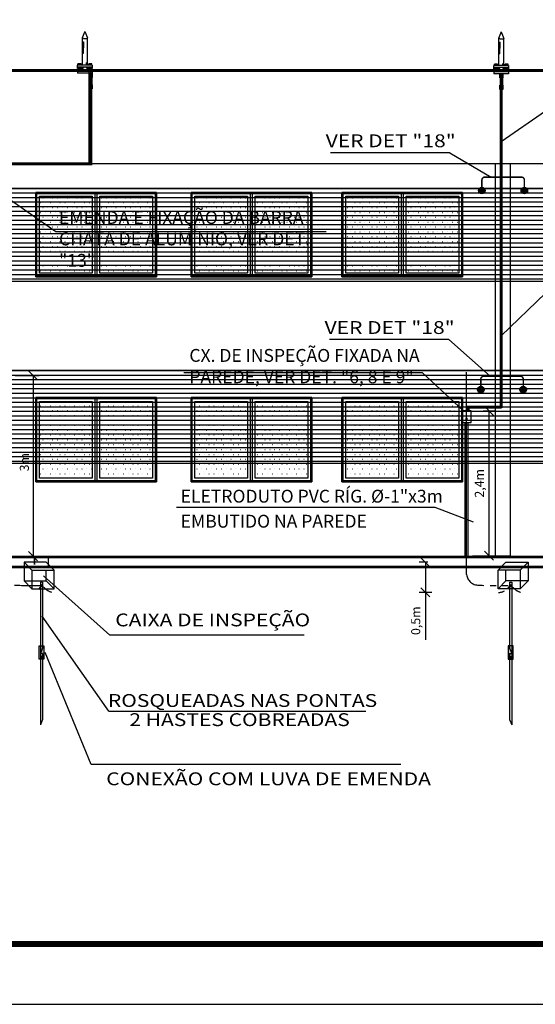
# Model space of a CAD drawing. Units: millimetres. Extents: x -497 to 466, y 8900 to 9112.
# Drawn here: x -7 to 2, y 9019 to 9035 of the extents above; entities that cross this region are included whole.
import ezdxf
from ezdxf.enums import TextEntityAlignment as Align

# ---------------------------------------------------------------- set-up
doc = ezdxf.new("R2010")
doc.units = ezdxf.units.MM
doc.header["$PDMODE"] = 35
doc.linetypes.add('DASHED', pattern=[0.75, 0.5, -0.25])
doc.linetypes.add('Hidden', pattern=[0.714375, 0.47625, -0.238125])
doc.layers.get('Defpoints').update_dxf_attribs({"color": 41})
for name, color, linetype in [('34', 34, 'Continuous'), ('C01', 10, 'Continuous'), ('Cabo 50mm', 86, 'Continuous'), ('CAPTOR', 10, 'Continuous'), ('CARIMBO', 7, 'Continuous'), ('CORDOALHA', 200, 'Hidden'), ('COTA', 34, 'Continuous'), ('DET', 34, 'Continuous'), ('ETERCAD', 7, 'Continuous'), ('G5-PLANTA', 8, 'Continuous'), ('HAS', 86, 'Continuous'), ('ILUMINAÇÃO', 104, 'Continuous'), ('ISOLADOR', 200, 'Continuous'), ('PARA-RAIOS', 7, 'Continuous'), ('TEXTO', 7, 'Continuous'), ('TUBULAÇÃO', 170, 'Continuous')]:
    doc.layers.add(name, color=color, linetype=linetype)
doc.layers.add('A-FLOROTM', color=7, linetype='Continuous', lineweight=9)
doc.styles.add('LETRAS', font='isocp.shx', dxfattribs={"height": 0.23})
doc.styles.add('ROMAND', font='romand')
doc.dimstyles.new('rangel', dxfattribs={"dimtxt": 0.05, "dimasz": 0.15, "dimexe": 0.1, "dimexo": 0.2, "dimgap": 0.05, "dimtad": 1, "dimdec": 1, "dimzin": 9, "dimtxsty": 'ROMAND', "dimblk": 'OBLIQUE', "dimcen": 1, "dimclrd": 10, "dimclre": 10, "dimclrt": 7, "dimadec": 0, "dimazin": 0, "dimtfac": 1, "dimtdec": 1, "dimtmove": 0, "dimatfit": 3, "dimldrblk": 'DOT', "dimfxl": 1, "dimlwd": -1, "dimlwe": -1, "dimarcsym": 0})
pattern_1 = [(0, (15.312304, 9025.6055), (0.04032, 0.08064), [0.00335, -0.07729])]
pattern_2 = [(0, (17.812304, 9025.6055), (0.04032, 0.08064), [0.00335, -0.07729])]
pattern_3 = [(0, (15.312304, 9022.2395), (0.04032, 0.08064), [0.00335, -0.07729])]
pattern_4 = [(0, (12.761864, 9022.2395), (0.04032, -0.08064), [0.00335, -0.07729])]
pattern_5 = [(0, (17.812304, 9022.2395), (0.04032, 0.08064), [0.00335, -0.07729])]

# ---------------------------------------------------------------- blocks, each defined once
blk = doc.blocks.new('FACAHDA 04')
at = {"layer": 'G5-PLANTA', "ltscale": 8}
h = blk.add_hatch(dxfattribs=at)
h.set_pattern_fill('FP1_4', color=256, scale=0.01, style=0, pattern_type=2)
h.set_pattern_definition([(0, (12.761864, 9025.6055), (0.04032, -0.08064), [0.00335, -0.07729])])
h.paths.add_polyline_path([(12.974, 9027.982), (12.101, 9027.982), (12.101, 9026.709), (12.974, 9026.709)], flags=0)
h = blk.add_hatch(dxfattribs=at)
h.set_pattern_fill('FP1_3', color=256, scale=0.01, style=0, pattern_type=2)
h.set_pattern_definition([(0, (12.761864, 9025.6055), (0.04032, -0.08065), [0.00335, -0.07729])])
h.paths.add_polyline_path([(13.101, 9027.982), (13.101, 9026.709), (13.974, 9026.709), (13.974, 9027.982)], flags=0)
h = blk.add_hatch(dxfattribs=at)
h.set_pattern_fill('FP1_5', color=256, scale=0.01, style=0, pattern_type=2)
h.set_pattern_definition(pattern_1)
h.paths.add_polyline_path([(15.551, 9027.982), (14.678, 9027.982), (14.678, 9026.709), (15.551, 9026.709)], flags=0)
h = blk.add_hatch(dxfattribs=at)
h.set_pattern_fill('FP1_5', color=256, scale=0.01, style=0, pattern_type=2)
h.set_pattern_definition(pattern_1)
h.paths.add_polyline_path([(15.678, 9027.982), (15.678, 9026.709), (16.551, 9026.709), (16.551, 9027.982)], flags=0)
h = blk.add_hatch(dxfattribs=at)
h.set_pattern_fill('FP1_5', color=256, scale=0.01, style=0, pattern_type=2)
h.set_pattern_definition(pattern_2)
h.paths.add_polyline_path([(18.051, 9027.982), (17.178, 9027.982), (17.178, 9026.709), (18.051, 9026.709)], flags=0)
h = blk.add_hatch(dxfattribs=at)
h.set_pattern_fill('FP1_5', color=256, scale=0.01, style=0, pattern_type=2)
h.set_pattern_definition(pattern_2)
h.paths.add_polyline_path([(18.178, 9027.982), (18.178, 9026.709), (19.051, 9026.709), (19.051, 9027.982)], flags=0)
h = blk.add_hatch(dxfattribs=at)
h.set_pattern_fill('FP1_7', color=256, scale=0.01, style=0, pattern_type=2)
h.set_pattern_definition(pattern_4)
h.paths.add_polyline_path([(12.974, 9024.582), (12.101, 9024.582), (12.101, 9023.555), (12.974, 9023.555)], flags=0)
h = blk.add_hatch(dxfattribs=at)
h.set_pattern_fill('FP1_7', color=256, scale=0.01, style=0, pattern_type=2)
h.set_pattern_definition(pattern_4)
h.paths.add_polyline_path([(13.974, 9024.582), (13.101, 9024.582), (13.101, 9023.555), (13.974, 9023.555)], flags=0)
h = blk.add_hatch(dxfattribs=at)
h.set_pattern_fill('FP1_8', color=256, scale=0.01, style=0, pattern_type=2)
h.set_pattern_definition(pattern_3)
h.paths.add_polyline_path([(15.551, 9024.582), (14.678, 9024.582), (14.678, 9023.555), (15.551, 9023.555)], flags=0)
h = blk.add_hatch(dxfattribs=at)
h.set_pattern_fill('FP1_8', color=256, scale=0.01, style=0, pattern_type=2)
h.set_pattern_definition(pattern_3)
h.paths.add_polyline_path([(16.551, 9024.582), (15.678, 9024.582), (15.678, 9023.555), (16.551, 9023.555)], flags=0)
h = blk.add_hatch(dxfattribs=at)
h.set_pattern_fill('FP1_8', color=256, scale=0.01, style=0, pattern_type=2)
h.set_pattern_definition(pattern_5)
h.paths.add_polyline_path([(18.051, 9024.582), (17.178, 9024.582), (17.178, 9023.555), (18.051, 9023.555)], flags=0)
h = blk.add_hatch(dxfattribs=at)
h.set_pattern_fill('FP1_8', color=256, scale=0.01, style=0, pattern_type=2)
h.set_pattern_definition(pattern_5)
h.paths.add_polyline_path([(19.051, 9024.582), (18.178, 9024.582), (18.178, 9023.555), (19.051, 9023.555)], flags=0)
h = blk.add_hatch(dxfattribs=at)
h.set_pattern_fill('FP1_7', color=256, scale=0.01, style=0, pattern_type=2)
h.set_pattern_definition(pattern_4)
h.paths.add_polyline_path([(12.101, 9023.309), (12.974, 9023.309), (12.974, 9023.555), (12.101, 9023.555)], flags=0)
h = blk.add_hatch(dxfattribs=at)
h.set_pattern_fill('FP1_7', color=256, scale=0.01, style=0, pattern_type=2)
h.set_pattern_definition(pattern_4)
h.paths.add_polyline_path([(13.101, 9023.309), (13.974, 9023.309), (13.974, 9023.555), (13.101, 9023.555)], flags=0)
h = blk.add_hatch(dxfattribs=at)
h.set_pattern_fill('FP1_8', color=256, scale=0.01, style=0, pattern_type=2)
h.set_pattern_definition(pattern_3)
h.paths.add_polyline_path([(14.678, 9023.309), (15.551, 9023.309), (15.551, 9023.555), (14.678, 9023.555)], flags=0)
h = blk.add_hatch(dxfattribs=at)
h.set_pattern_fill('FP1_8', color=256, scale=0.01, style=0, pattern_type=2)
h.set_pattern_definition(pattern_3)
h.paths.add_polyline_path([(15.678, 9023.309), (16.551, 9023.309), (16.551, 9023.555), (15.678, 9023.555)], flags=0)
h = blk.add_hatch(dxfattribs=at)
h.set_pattern_fill('FP1_8', color=256, scale=0.01, style=0, pattern_type=2)
h.set_pattern_definition(pattern_5)
h.paths.add_polyline_path([(17.178, 9023.309), (18.051, 9023.309), (18.051, 9023.555), (17.178, 9023.555)], flags=0)
h = blk.add_hatch(dxfattribs=at)
h.set_pattern_fill('FP1_8', color=256, scale=0.01, style=0, pattern_type=2)
h.set_pattern_definition(pattern_5)
h.paths.add_polyline_path([(18.178, 9023.309), (19.051, 9023.309), (19.051, 9023.555), (18.178, 9023.555)], flags=0)
for p, q in [((38.151, 9030.066), (-29.599, 9030.066)), ((12.951, 9028.516), (-29.599, 9028.516)), ((38.151, 9028.516), (12.951, 9028.516)), ((19.651, 9028.516), (19.651, 9022.016)), ((19.901, 9028.516), (19.901, 9022.016)), ((11.501, 9028.116), (36.451, 9028.116)), ((36.451, 9028.106), (11.501, 9028.106)), ((36.451, 9028.031), (11.501, 9028.031)), ((12.038, 9026.646), (12.038, 9028.046)), ((12.038, 9028.046), (14.038, 9028.046)), ((14.038, 9028.046), (12.038, 9028.046)), ((12.038, 9028.046), (12.038, 9026.646)), ((12.057, 9026.665), (12.057, 9028.027)), ((12.057, 9028.027), (14.019, 9028.027)), ((13.057, 9028.027), (13.019, 9028.027)), ((13.019, 9028.027), (13.019, 9026.665)), ((13.057, 9026.665), (13.057, 9028.027)), ((14.019, 9028.027), (14.019, 9026.665)), ((14.038, 9028.046), (14.038, 9026.646)), ((14.038, 9026.646), (14.038, 9028.046)), ((14.614, 9026.646), (14.614, 9028.046)), ((14.614, 9028.046), (16.614, 9028.046)), ((14.614, 9028.046), (14.614, 9026.646)), ((16.614, 9028.046), (14.614, 9028.046)), ((14.633, 9028.027), (16.595, 9028.027)), ((14.633, 9026.665), (14.633, 9028.027)), ((15.595, 9028.027), (15.595, 9026.665)), ((15.633, 9028.027), (15.595, 9028.027)), ((15.633, 9026.665), (15.633, 9028.027)), ((16.595, 9028.027), (16.595, 9026.665)), ((16.614, 9028.046), (16.614, 9026.646)), ((16.614, 9026.646), (16.614, 9028.046)), ((17.114, 9026.646), (17.114, 9028.046)), ((17.114, 9028.046), (19.114, 9028.046)), ((17.114, 9028.046), (17.114, 9026.646)), ((19.114, 9028.046), (17.114, 9028.046)), ((17.133, 9028.027), (19.095, 9028.027)), ((17.133, 9026.665), (17.133, 9028.027)), ((18.095, 9028.027), (18.095, 9026.665)), ((18.133, 9028.027), (18.095, 9028.027)), ((18.133, 9026.665), (18.133, 9028.027)), ((19.095, 9028.027), (19.095, 9026.665)), ((19.114, 9028.046), (19.114, 9026.646)), ((19.114, 9026.646), (19.114, 9028.046)), ((36.451, 9027.956), (11.501, 9027.956)), ((36.451, 9027.881), (11.501, 9027.881)), ((12.101, 9027.982), (12.974, 9027.982)), ((12.101, 9026.709), (12.101, 9027.982)), ((12.974, 9027.982), (12.974, 9026.709)), ((13.101, 9027.982), (13.974, 9027.982)), ((13.101, 9026.709), (13.101, 9027.982)), ((13.974, 9027.982), (13.974, 9026.709)), ((14.678, 9026.709), (14.678, 9027.982)), ((14.678, 9027.982), (15.551, 9027.982)), ((15.551, 9027.982), (15.551, 9026.709)), ((15.678, 9026.709), (15.678, 9027.982)), ((15.678, 9027.982), (16.551, 9027.982)), ((16.551, 9027.982), (16.551, 9026.709)), ((17.178, 9026.709), (17.178, 9027.982)), ((17.178, 9027.982), (18.051, 9027.982)), ((18.051, 9027.982), (18.051, 9026.709)), ((18.178, 9026.709), (18.178, 9027.982)), ((18.178, 9027.982), (19.051, 9027.982)), ((19.051, 9027.982), (19.051, 9026.709)), ((36.451, 9027.806), (11.501, 9027.806)), ((36.451, 9027.731), (11.501, 9027.731)), ((36.451, 9027.656), (11.501, 9027.656)), ((36.451, 9027.581), (11.501, 9027.581)), ((36.451, 9027.506), (11.501, 9027.506)), ((36.451, 9027.431), (11.501, 9027.431)), ((36.451, 9027.356), (11.501, 9027.356)), ((36.451, 9027.281), (11.501, 9027.281)), ((36.451, 9027.206), (11.501, 9027.206)), ((36.451, 9027.131), (11.501, 9027.131)), ((36.451, 9027.056), (11.501, 9027.056)), ((36.451, 9026.981), (11.501, 9026.981)), ((36.451, 9026.906), (11.501, 9026.906)), ((36.451, 9026.831), (11.501, 9026.831)), ((36.451, 9026.756), (11.501, 9026.756)), ((12.974, 9026.709), (12.101, 9026.709)), ((13.974, 9026.709), (13.101, 9026.709)), ((15.551, 9026.709), (14.678, 9026.709)), ((16.551, 9026.709), (15.678, 9026.709)), ((18.051, 9026.709), (17.178, 9026.709)), ((19.051, 9026.709), (18.178, 9026.709)), ((36.451, 9026.681), (11.501, 9026.681)), ((36.451, 9026.606), (11.501, 9026.606)), ((11.501, 9026.574), (36.451, 9026.574)), ((14.038, 9026.646), (12.038, 9026.646)), ((12.038, 9026.646), (14.038, 9026.646)), ((14.019, 9026.665), (12.057, 9026.665)), ((13.019, 9026.665), (13.057, 9026.665)), ((16.614, 9026.646), (14.614, 9026.646)), ((14.614, 9026.646), (16.614, 9026.646)), ((16.595, 9026.665), (14.633, 9026.665)), ((15.595, 9026.665), (15.633, 9026.665)), ((19.114, 9026.646), (17.114, 9026.646)), ((17.114, 9026.646), (19.114, 9026.646)), ((19.095, 9026.665), (17.133, 9026.665)), ((18.095, 9026.665), (18.133, 9026.665)), ((11.501, 9025.097), (36.451, 9025.097)), ((36.451, 9025.087), (11.501, 9025.087)), ((36.451, 9025.012), (11.501, 9025.012)), ((36.451, 9024.937), (11.501, 9024.937)), ((36.451, 9024.862), (11.501, 9024.862)), ((36.451, 9024.787), (11.501, 9024.787)), ((36.451, 9024.712), (11.501, 9024.712)), ((36.451, 9024.637), (11.501, 9024.637)), ((12.038, 9023.246), (12.038, 9024.646)), ((12.038, 9024.646), (14.038, 9024.646)), ((14.038, 9024.646), (12.038, 9024.646)), ((12.038, 9024.646), (12.038, 9023.246)), ((12.057, 9023.265), (12.057, 9024.627)), ((12.057, 9024.627), (14.019, 9024.627)), ((12.101, 9024.582), (12.974, 9024.582)), ((12.101, 9023.309), (12.101, 9024.582)), ((12.974, 9024.582), (12.974, 9023.309)), ((13.057, 9024.627), (13.019, 9024.627)), ((13.019, 9024.627), (13.019, 9023.265)), ((13.057, 9023.265), (13.057, 9024.627)), ((13.101, 9024.582), (13.974, 9024.582)), ((13.101, 9023.309), (13.101, 9024.582)), ((13.974, 9024.582), (13.974, 9023.309)), ((14.019, 9024.627), (14.019, 9023.265)), ((14.038, 9024.646), (14.038, 9023.246)), ((14.038, 9023.246), (14.038, 9024.646)), ((14.614, 9023.246), (14.614, 9024.646)), ((14.614, 9024.646), (16.614, 9024.646)), ((14.614, 9024.646), (14.614, 9023.246)), ((16.614, 9024.646), (14.614, 9024.646)), ((14.633, 9024.627), (16.595, 9024.627)), ((14.633, 9023.265), (14.633, 9024.627)), ((14.678, 9023.309), (14.678, 9024.582)), ((14.678, 9024.582), (15.551, 9024.582)), ((15.551, 9024.582), (15.551, 9023.309)), ((15.595, 9024.627), (15.595, 9023.265)), ((15.633, 9024.627), (15.595, 9024.627)), ((15.633, 9023.265), (15.633, 9024.627)), ((15.678, 9023.309), (15.678, 9024.582)), ((15.678, 9024.582), (16.551, 9024.582)), ((16.551, 9024.582), (16.551, 9023.309)), ((16.595, 9024.627), (16.595, 9023.265)), ((16.614, 9024.646), (16.614, 9023.246)), ((16.614, 9023.246), (16.614, 9024.646)), ((17.114, 9023.246), (17.114, 9024.646)), ((17.114, 9024.646), (19.114, 9024.646)), ((17.114, 9024.646), (17.114, 9023.246)), ((19.114, 9024.646), (17.114, 9024.646)), ((17.133, 9024.627), (19.095, 9024.627)), ((17.133, 9023.265), (17.133, 9024.627)), ((17.178, 9023.309), (17.178, 9024.582)), ((17.178, 9024.582), (18.051, 9024.582)), ((18.051, 9024.582), (18.051, 9023.309)), ((18.095, 9024.627), (18.095, 9023.265)), ((18.133, 9024.627), (18.095, 9024.627)), ((18.133, 9023.265), (18.133, 9024.627)), ((18.178, 9023.309), (18.178, 9024.582)), ((18.178, 9024.582), (19.051, 9024.582)), ((19.051, 9024.582), (19.051, 9023.309)), ((19.095, 9024.627), (19.095, 9023.265)), ((19.114, 9024.646), (19.114, 9023.246)), ((19.114, 9023.246), (19.114, 9024.646)), ((36.451, 9024.562), (11.501, 9024.562)), ((36.451, 9024.487), (11.501, 9024.487)), ((36.451, 9024.412), (11.501, 9024.412)), ((36.451, 9024.337), (11.501, 9024.337)), ((36.451, 9024.262), (11.501, 9024.262)), ((36.451, 9024.187), (11.501, 9024.187)), ((36.451, 9024.112), (11.501, 9024.112)), ((36.451, 9024.037), (11.501, 9024.037)), ((36.451, 9023.962), (11.501, 9023.962)), ((36.451, 9023.887), (11.501, 9023.887)), ((36.451, 9023.812), (11.501, 9023.812)), ((36.451, 9023.737), (11.501, 9023.737)), ((36.451, 9023.662), (11.501, 9023.662)), ((36.451, 9023.587), (11.501, 9023.587)), ((11.501, 9023.555), (36.451, 9023.555)), ((12.974, 9023.309), (12.101, 9023.309)), ((13.974, 9023.309), (13.101, 9023.309)), ((15.551, 9023.309), (14.678, 9023.309)), ((16.551, 9023.309), (15.678, 9023.309)), ((18.051, 9023.309), (17.178, 9023.309)), ((19.051, 9023.309), (18.178, 9023.309)), ((14.038, 9023.246), (12.038, 9023.246)), ((12.038, 9023.246), (14.038, 9023.246)), ((14.019, 9023.265), (12.057, 9023.265)), ((13.019, 9023.265), (13.057, 9023.265)), ((16.614, 9023.246), (14.614, 9023.246)), ((14.614, 9023.246), (16.614, 9023.246)), ((16.595, 9023.265), (14.633, 9023.265)), ((15.595, 9023.265), (15.633, 9023.265)), ((19.114, 9023.246), (17.114, 9023.246)), ((17.114, 9023.246), (19.114, 9023.246)), ((19.095, 9023.265), (17.133, 9023.265)), ((18.095, 9023.265), (18.133, 9023.265)), ((-28.899, 9021.996), (41.577, 9021.996)), ((11.501, 9022.016), (36.651, 9022.016)), ((12.251, 9021.846), (12.251, 9021.996)), ((19.901, 9022.016), (19.651, 9022.016)), ((41.577, 9021.846), (-28.899, 9021.846))]:
    blk.add_line(p, q, dxfattribs=at)
for points, invisible_edges in [([(12.251, 9021.823), (-24.858, 9021.823), (-28.899, 9021.846)], 14), ([(-28.899, 9021.846), (12.251, 9021.846), (12.251, 9021.823)], 12), ([(12.251, 9021.823), (-24.858, 9021.823), (-28.899, 9021.846)], 14), ([(-28.899, 9021.846), (12.251, 9021.846), (12.251, 9021.823)], 12), ([(-2.099, 9021.846), (-28.899, 9021.846), (12.251, 9021.846)], 13), ([(12.251, 9021.846), (12.251, 9021.846), (-2.099, 9021.846)], 14), ([(7.858, 9021.846), (4.868, 9021.846), (12.687, 9021.846)], 14), ([(12.687, 9021.846), (11.147, 9021.846), (7.858, 9021.846)], 14), ([(12.251, 9021.823), (12.251, 9021.846), (12.251, 9021.823)], 13), ([(12.755, 9021.823), (12.304, 9021.823), (12.251, 9021.846)], 14), ([(12.251, 9021.846), (12.755, 9021.846), (12.755, 9021.823)], 14), ([(12.251, 9021.846), (12.251, 9021.823), (12.251, 9021.823)], 2), ([(12.251, 9021.846), (12.251, 9021.846), (12.251, 9021.823)], 2), ([(12.251, 9021.846), (12.304, 9021.823), (12.251, 9021.823)], 1), ([(12.251, 9021.823), (12.251, 9021.846), (12.251, 9021.823)], 13), ([(12.755, 9021.823), (12.304, 9021.823), (12.251, 9021.846)], 14), ([(12.251, 9021.846), (12.755, 9021.846), (12.755, 9021.823)], 14), ([(12.251, 9021.846), (12.251, 9021.823), (12.251, 9021.823)], 2), ([(12.251, 9021.846), (12.251, 9021.846), (12.251, 9021.823)], 2), ([(12.251, 9021.846), (12.304, 9021.823), (12.251, 9021.823)], 1), ([(12.251, 9021.846), (23.136, 9021.846), (23.133, 9021.846)], 13), ([(12.251, 9021.846), (16.349, 9021.846), (12.687, 9021.846)], 13), ([(16.349, 9021.846), (12.251, 9021.846), (17.275, 9021.846)], 3), ([(28.071, 9021.846), (12.251, 9021.846), (41.577, 9021.846)], 13), ([(23.136, 9021.846), (12.251, 9021.846), (28.071, 9021.846)], 3), ([(13.13, 9021.823), (12.794, 9021.823), (12.755, 9021.846)], 14), ([(12.755, 9021.846), (12.794, 9021.823), (12.755, 9021.823)], 13), ([(12.755, 9021.846), (13.13, 9021.846), (13.13, 9021.823)], 14), ([(13.13, 9021.823), (12.794, 9021.823), (12.755, 9021.846)], 14), ([(12.755, 9021.846), (12.794, 9021.823), (12.755, 9021.823)], 13), ([(12.755, 9021.846), (13.13, 9021.846), (13.13, 9021.823)], 14), ([(12.755, 9021.846), (23.133, 9021.846), (23.13, 9021.846)], 13), ([(23.13, 9021.846), (13.13, 9021.846), (12.755, 9021.846)], 13), ([(17.295, 9021.846), (12.755, 9021.846), (13.13, 9021.846)], 13), ([(12.755, 9021.846), (17.295, 9021.846), (17.275, 9021.846)], 13), ([(41.357, 9021.823), (16.208, 9021.823), (13.13, 9021.846)], 14), ([(13.13, 9021.846), (16.208, 9021.823), (13.13, 9021.823)], 13), ([(13.13, 9021.846), (41.357, 9021.846), (41.357, 9021.823)], 14), ([(41.357, 9021.823), (16.208, 9021.823), (13.13, 9021.846)], 14), ([(13.13, 9021.846), (16.208, 9021.823), (13.13, 9021.823)], 13), ([(13.13, 9021.846), (41.357, 9021.846), (41.357, 9021.823)], 14), ([(17.31, 9021.846), (13.13, 9021.846), (22.21, 9021.846)], 3), ([(13.13, 9021.846), (17.31, 9021.846), (17.295, 9021.846)], 13), ([(13.13, 9021.846), (23.13, 9021.846), (22.21, 9021.846)], 13)]:
    blk.add_3dface(points, dxfattribs=dict(at, invisible_edges=invisible_edges))
blk = doc.blocks.new('A$C3A7E1B01')
at = {"layer": 'ISOLADOR'}
h = blk.add_hatch(color=10, dxfattribs=at)
h.paths.add_polyline_path([(0.051, 0.224), (0.051, 0.19), (0, 0.19), (0, 0.224)])
h.paths.add_polyline_path([(0.051, 0.258), (0.051, 0.224), (0, 0.224), (0, 0.258)])
h = blk.add_hatch(color=10, dxfattribs=at)
h.paths.add_polyline_path([(0.007, 0.19), (0.025, 0.19), (0.025, 0.068), (0.007, 0.068)])
h.paths.add_polyline_path([(0.025, 0.19), (0.044, 0.19), (0.044, 0.068), (0.025, 0.068)])
h = blk.add_hatch(color=10, dxfattribs=at)
h.paths.add_polyline_path([(0.051, 0.034), (0.051, 0), (0, 0), (0, 0.034)])
h.paths.add_polyline_path([(0.051, 0.068), (0.051, 0.034), (0, 0.034), (0, 0.068)])
at = {"layer": 'ISOLADOR', "color": 10}
for p, q in [((0.007, 0.19), (0.007, 0.068)), ((0.044, 0.19), (0.044, 0.068)), ((0.025, 0.068), (0.044, 0.068)), ((0.025, 0), (0.007, 0))]:
    blk.add_line(p, q, dxfattribs=at)
for points in [[(0.051, 0.19), (0.051, 0.258), (0, 0.258), (0, 0.19)], [(0.051, 0), (0.051, 0.068), (0, 0.068), (0, 0)]]:
    blk.add_lwpolyline(points, close=True, dxfattribs=at)
blk = doc.blocks.new('_Oblique')
at = {"color": 0, "linetype": 'ByBlock', "lineweight": -2}
blk.add_line((-0.5, -0.5), (0.5, 0.5), dxfattribs=at)
blk = doc.blocks.new('*D201')
at = {"layer": 'Defpoints', "color": 0, "transparency": 16777216}
for p in [(0.87, 9028.767), (0.692, 9026.366), (1.162, 9026.366)]:
    blk.add_point(p, dxfattribs=at)
at = {"layer": 'ETERCAD', "color": 10, "transparency": 16777216}
for p, q in [((1.07, 9028.767), (1.262, 9028.767)), ((1.162, 9028.767), (1.162, 9026.366)), ((0.892, 9026.366), (1.262, 9026.366))]:
    blk.add_line(p, q, dxfattribs=at)
at = {"layer": 'ETERCAD', "color": 10, "transparency": 16777216, "xscale": 0.15, "yscale": 0.15, "zscale": 0.15}
for p, rotation in [((1.162, 9028.767), 90), ((1.162, 9026.366), 270)]:
    blk.add_blockref('_Oblique', p, dxfattribs=dict(at, rotation=rotation))
at = {"layer": 'ETERCAD', "color": 7, "transparency": 16777216, "insert": (1.023, 9027.566), "char_height": 0.15, "attachment_point": 5, "rotation": 90, "style": 'ROMAND'}
blk.add_mtext('2,4m', dxfattribs=at)
blk = doc.blocks.new('_DOT')
at = {"color": 0, "linetype": 'ByBlock'}
blk.add_line((-0.5, 0), (-1, 0), dxfattribs=at)
at = {"color": 0, "linetype": 'ByBlock', "const_width": 0.5}
blk.add_lwpolyline([(-0.25, 0, 1), (0.25, 0, 1)], format="xyb", close=True, dxfattribs=at)
blk = doc.blocks.new('*D202')
at = {"layer": 'Defpoints', "color": 0, "transparency": 16777216}
for p in [(0.35, 9026.257), (0.109, 9025.757), (0.417, 9025.757)]:
    blk.add_point(p, dxfattribs=at)
at = {"layer": 'ETERCAD', "color": 10, "transparency": 16777216}
for p, q in [((0.15, 9026.257), (0.009, 9026.257)), ((0.109, 9026.257), (0.109, 9025.757)), ((0.217, 9025.757), (0.009, 9025.757)), ((0.109, 9025.757), (0.109, 9024.971))]:
    blk.add_line(p, q, dxfattribs=at)
at = {"layer": 'ETERCAD', "color": 10, "transparency": 16777216, "xscale": 0.15, "yscale": 0.15, "zscale": 0.15}
for p, rotation in [((0.109, 9026.257), 90), ((0.109, 9025.757), 270)]:
    blk.add_blockref('_Oblique', p, dxfattribs=dict(at, rotation=rotation))
at = {"layer": 'ETERCAD', "color": 7, "transparency": 16777216, "insert": (-0.031, 9025.289), "char_height": 0.15, "attachment_point": 5, "rotation": 90, "style": 'ROMAND'}
blk.add_mtext('0,5m', dxfattribs=at)
blk = doc.blocks.new('*D205')
at = {"layer": 'Defpoints', "color": 0, "transparency": 16777216}
for p in [(-6.889, 9029.354), (-6.91, 9026.358), (-6.392, 9026.358)]:
    blk.add_point(p, dxfattribs=at)
at = {"layer": 'ETERCAD', "color": 10, "transparency": 16777216}
for p, q in [((-6.689, 9029.354), (-6.292, 9029.354)), ((-6.392, 9029.354), (-6.392, 9026.358)), ((-6.71, 9026.358), (-6.292, 9026.358))]:
    blk.add_line(p, q, dxfattribs=at)
at = {"layer": 'ETERCAD', "color": 10, "transparency": 16777216, "xscale": 0.15, "yscale": 0.15, "zscale": 0.15}
for p, rotation in [((-6.392, 9029.354), 90), ((-6.392, 9026.358), 270)]:
    blk.add_blockref('_Oblique', p, dxfattribs=dict(at, rotation=rotation))
at = {"layer": 'ETERCAD', "color": 7, "transparency": 16777216, "insert": (-6.517, 9027.916), "char_height": 0.15, "attachment_point": 5, "rotation": 90, "style": 'ROMAND'}
blk.add_mtext('3m', dxfattribs=at)

msp = doc.modelspace()

# ---------------------------------------------------------------- hatches: boundary and pattern name
at = {"layer": 'ISOLADOR'}
h = msp.add_hatch(color=10, dxfattribs=at)
h.paths.add_polyline_path([(1.046, 9032.472, -0.414214), (1.101, 9032.417), (1.046, 9032.417)])
h.paths.add_polyline_path([(1.046, 9032.472), (1.046, 9032.417), (0.991, 9032.417, -0.414214)])
h.paths.add_polyline_path([(0.991, 9032.417), (1.101, 9032.417, -1)])
h = msp.add_hatch(color=10, dxfattribs=at)
h.paths.add_polyline_path([(1.75, 9032.472, 0.414214), (1.695, 9032.417), (1.75, 9032.417)])
h.paths.add_polyline_path([(1.75, 9032.472), (1.75, 9032.417), (1.804, 9032.417, 0.414214)])
h.paths.add_polyline_path([(1.804, 9032.417), (1.695, 9032.417, 1)])
h = msp.add_hatch(color=10, dxfattribs=at)
h.paths.add_polyline_path([(1.028, 9029.172, -0.414214), (1.083, 9029.117), (1.028, 9029.117)])
h.paths.add_polyline_path([(1.028, 9029.172), (1.028, 9029.117), (0.973, 9029.117, -0.414214)])
h.paths.add_polyline_path([(0.973, 9029.117), (1.083, 9029.117, -1)])
h = msp.add_hatch(color=10, dxfattribs=at)
h.paths.add_polyline_path([(1.732, 9029.172, 0.414214), (1.677, 9029.117), (1.732, 9029.117)])
h.paths.add_polyline_path([(1.732, 9029.172), (1.732, 9029.117), (1.787, 9029.117, 0.414214)])
h.paths.add_polyline_path([(1.787, 9029.117), (1.677, 9029.117, 1)])
h = msp.add_hatch(color=10, dxfattribs=at)
h.paths.add_polyline_path([(0.8, 9028.703), (0.8, 9028.691), (0.782, 9028.691), (0.782, 9028.703)])
h.paths.add_polyline_path([(0.8, 9028.715), (0.8, 9028.703), (0.782, 9028.703), (0.782, 9028.715)])
h = msp.add_hatch(color=10, dxfattribs=at)
h.paths.add_polyline_path([(0.784, 9028.691), (0.791, 9028.691), (0.791, 9028.646), (0.784, 9028.646)])
h.paths.add_polyline_path([(0.791, 9028.691), (0.798, 9028.691), (0.798, 9028.646), (0.791, 9028.646)])
h = msp.add_hatch(color=10, dxfattribs=at)
h.paths.add_polyline_path([(0.8, 9028.634), (0.8, 9028.621), (0.782, 9028.621), (0.782, 9028.634)])
h.paths.add_polyline_path([(0.8, 9028.646), (0.8, 9028.634), (0.782, 9028.634), (0.782, 9028.646)])
at = {"layer": 'PARA-RAIOS'}
h = msp.add_hatch(color=104, dxfattribs=at)
h.paths.add_polyline_path([(-6.292, 9024.65), (-6.268, 9024.65), (-6.268, 9024.654), (-6.268, 9024.746), (-6.268, 9024.874), (-6.292, 9024.874)])
h.paths.add_polyline_path([(-6.268, 9024.746), (-6.234, 9024.835), (-6.234, 9024.874), (-6.268, 9024.874)], flags=17)
h.paths.add_polyline_path([(-6.211, 9024.874), (-6.234, 9024.874), (-6.234, 9024.835), (-6.268, 9024.746), (-6.268, 9024.746), (-6.234, 9024.746), (-6.234, 9024.65), (-6.211, 9024.65)])
h.paths.add_polyline_path([(-6.268, 9024.746), (-6.268, 9024.65), (-6.234, 9024.65), (-6.234, 9024.654), (-6.234, 9024.746)])
h.paths.add_polyline_path([(-6.239, 9024.692, -1), (-6.262, 9024.692, -1)], flags=16)
h = msp.add_hatch(color=104, dxfattribs=at)
h.paths.add_polyline_path([(1.564, 9024.649), (1.54, 9024.649), (1.54, 9024.653), (1.54, 9024.745), (1.54, 9024.873), (1.564, 9024.873)])
h.paths.add_polyline_path([(1.54, 9024.745), (1.505, 9024.834), (1.505, 9024.873), (1.54, 9024.873)], flags=17)
h.paths.add_polyline_path([(1.483, 9024.873), (1.505, 9024.873), (1.505, 9024.834), (1.54, 9024.745), (1.54, 9024.745), (1.505, 9024.745), (1.505, 9024.649), (1.483, 9024.649)])
h.paths.add_polyline_path([(1.54, 9024.745), (1.54, 9024.649), (1.505, 9024.649), (1.505, 9024.653), (1.505, 9024.745)])
h.paths.add_polyline_path([(1.511, 9024.69, 1), (1.533, 9024.69, 1)], flags=16)
for points in [[(-6.239, 9024.692, 1), (-6.262, 9024.692, 1)], [(1.511, 9024.69, -1), (1.533, 9024.69, -1)]]:
    msp.add_hatch(color=104, dxfattribs=at).paths.add_polyline_path(points)

# ---------------------------------------------------------------- linework, layer by layer
at = {"const_width": 0.1}
msp.add_lwpolyline([(-54.064, 9080.673), (45.913, 9080.673), (45.913, 9019.931), (-54.064, 9019.931)], close=True, dxfattribs=at)
at = {"layer": '34'}
for p, q in [((2.099, 9033.735, -1), (1.368, 9033.226)), ((0.515, 9033.044), (-1.461, 9033.044)), ((0.515, 9033.044), (1.202, 9032.641)), ((-6.013, 9031.733, -1), (-6.823, 9032.296)), ((2.099, 9030.715, -1), (1.368, 9030.01)), ((0.497, 9029.949), (-1.479, 9029.949)), ((0.497, 9029.949), (1.184, 9029.341)), ((-4.017, 9027.169, -1), (0.266, 9027.169, -1)), ((-5.138, 9023.789), (-0.879, 9023.789)), ((-0.295, 9022.907), (-5.427, 9022.907))]:
    msp.add_line(p, q, dxfattribs=at)
at = {"layer": 'A-FLOROTM', "lineweight": 35}
for p, q in [((-6.367, 9026.358), (-6.367, 9026.218)), ((-6.367, 9026.218), (-6.367, 9026.358))]:
    msp.add_line(p, q, dxfattribs=at)
at = {"layer": 'C01'}
for p, q in [((-5.565, 9034.89), (-5.565, 9034.785)), ((-5.558, 9034.884), (-5.558, 9034.785)), ((1.336, 9034.882), (1.336, 9034.776)), ((1.343, 9034.876), (1.343, 9034.776)), ((-5.565, 9034.686), (-5.565, 9034.785)), ((-5.558, 9034.69), (-5.558, 9034.785)), ((1.336, 9034.677), (1.336, 9034.776)), ((1.343, 9034.682), (1.343, 9034.776)), ((-5.505, 9034.496), (-5.505, 9034.533)), ((-5.499, 9034.548), (-5.499, 9034.496)), ((-5.493, 9034.57), (-5.493, 9034.496)), ((1.402, 9034.54), (1.402, 9034.488)), ((1.407, 9034.561), (1.407, 9034.488)), ((1.395, 9034.488), (1.395, 9034.525))]:
    msp.add_line(p, q, dxfattribs=at)
at = {"layer": 'Cabo 50mm', "linetype": 'DASHED', "ltscale": 30}
msp.add_line((0.791, 9026.053), (0.791, 9029.409), dxfattribs=at)
at = {"layer": 'Cabo 50mm', "linetype": 'DASHED', "ltscale": 0.01}
for p, q in [((-6.25, 9025.876), (-6.301, 9025.806)), ((-6.25, 9025.876), (-6.282, 9025.835)), ((1.522, 9025.875), (1.467, 9025.818))]:
    msp.add_line(p, q, dxfattribs=at)
at = {"layer": 'Cabo 50mm', "linetype": 'DASHED', "ltscale": 30}
for centre, radius, start, end in [((0.995, 9026.083), 0.206, 188.4348, 269.315), ((-6.436, 9030.677), 4.805, 266.8785, 272.211)]:
    msp.add_arc(centre, radius, start, end, dxfattribs=at)
at = {"layer": 'Cabo 50mm', "linetype": 'DASHED', "ltscale": 0.01}
for centre, radius, start, end in [((1.29, 9031.763), 5.893, 266.9942, 272.2531), ((-6.042, 9025.958), 0.2, 228.5041, 270), ((1.323, 9025.957), 0.2, 270, 316.0301), ((1.731, 9025.957), 0.2, 228.5041, 270)]:
    msp.add_arc(centre, radius, start, end, dxfattribs=at)
at = {"layer": 'CAPTOR'}
for p, q in [((-5.533, 9035.054), (-5.579, 9034.948)), ((-5.533, 9035.054), (-5.488, 9034.947)), ((1.367, 9035.046), (1.321, 9034.94)), ((1.367, 9035.046), (1.412, 9034.939)), ((-5.579, 9034.948), (-5.579, 9034.496)), ((-5.579, 9034.948), (-5.579, 9034.948)), ((-5.555, 9034.939), (-5.579, 9034.948)), ((-5.572, 9034.785), (-5.572, 9034.911)), ((-5.555, 9034.939), (-5.509, 9034.939)), ((-5.509, 9034.939), (-5.488, 9034.947)), ((-5.488, 9034.496), (-5.488, 9034.947)), ((1.321, 9034.94), (1.321, 9034.488)), ((1.321, 9034.94), (1.321, 9034.94)), ((1.346, 9034.931), (1.321, 9034.94)), ((1.328, 9034.777), (1.328, 9034.903)), ((1.346, 9034.931), (1.391, 9034.931)), ((1.391, 9034.931), (1.412, 9034.939)), ((1.412, 9034.488), (1.412, 9034.939)), ((-5.572, 9034.659), (-5.572, 9034.785)), ((1.328, 9034.651), (1.328, 9034.777)), ((-5.654, 9034.441), (-5.654, 9034.496)), ((-5.411, 9034.496), (-5.654, 9034.496)), ((-5.566, 9034.441), (-5.654, 9034.441)), ((-5.562, 9034.416), (-5.654, 9034.416)), ((-5.654, 9034.416), (-5.654, 9034.361)), ((-5.648, 9034.496), (-5.648, 9034.52)), ((-5.597, 9034.52), (-5.648, 9034.52)), ((-5.638, 9034.416), (-5.638, 9034.441)), ((-5.606, 9034.441), (-5.638, 9034.437)), ((-5.606, 9034.437), (-5.638, 9034.433)), ((-5.606, 9034.433), (-5.638, 9034.429)), ((-5.606, 9034.429), (-5.638, 9034.425)), ((-5.606, 9034.425), (-5.638, 9034.421)), ((-5.606, 9034.421), (-5.638, 9034.417)), ((-5.635, 9034.496), (-5.635, 9034.52)), ((-5.606, 9034.417), (-5.616, 9034.416)), ((-5.609, 9034.496), (-5.609, 9034.52)), ((-5.606, 9034.416), (-5.606, 9034.441)), ((-5.597, 9034.496), (-5.597, 9034.52)), ((-5.411, 9034.416), (-5.504, 9034.416)), ((-5.411, 9034.441), (-5.499, 9034.441)), ((-5.469, 9034.496), (-5.469, 9034.52)), ((-5.418, 9034.52), (-5.469, 9034.52)), ((-5.459, 9034.416), (-5.459, 9034.441)), ((-5.427, 9034.441), (-5.459, 9034.437)), ((-5.427, 9034.437), (-5.459, 9034.433)), ((-5.427, 9034.433), (-5.459, 9034.429)), ((-5.427, 9034.429), (-5.459, 9034.425)), ((-5.427, 9034.425), (-5.459, 9034.421)), ((-5.427, 9034.421), (-5.459, 9034.417)), ((-5.456, 9034.496), (-5.456, 9034.52)), ((-5.427, 9034.417), (-5.437, 9034.416)), ((-5.43, 9034.496), (-5.43, 9034.52)), ((-5.427, 9034.416), (-5.427, 9034.441)), ((-5.418, 9034.496), (-5.418, 9034.52)), ((-5.411, 9034.496), (-5.411, 9034.441)), ((-5.411, 9034.416), (-5.411, 9034.361)), ((1.246, 9034.433), (1.246, 9034.488)), ((1.489, 9034.488), (1.246, 9034.488)), ((1.334, 9034.433), (1.246, 9034.433)), ((1.339, 9034.407), (1.246, 9034.407)), ((1.246, 9034.407), (1.246, 9034.352)), ((1.253, 9034.488), (1.253, 9034.512)), ((1.304, 9034.512), (1.253, 9034.512)), ((1.262, 9034.407), (1.262, 9034.433)), ((1.294, 9034.433), (1.262, 9034.429)), ((1.294, 9034.429), (1.262, 9034.425)), ((1.294, 9034.425), (1.262, 9034.421)), ((1.294, 9034.421), (1.262, 9034.417)), ((1.294, 9034.417), (1.262, 9034.413)), ((1.294, 9034.413), (1.262, 9034.409)), ((1.266, 9034.488), (1.266, 9034.512)), ((1.294, 9034.409), (1.285, 9034.407)), ((1.291, 9034.488), (1.291, 9034.512)), ((1.294, 9034.407), (1.294, 9034.433)), ((1.304, 9034.488), (1.304, 9034.512)), ((1.489, 9034.407), (1.397, 9034.407)), ((1.489, 9034.433), (1.401, 9034.433)), ((1.432, 9034.488), (1.432, 9034.512)), ((1.483, 9034.512), (1.432, 9034.512)), ((1.441, 9034.407), (1.441, 9034.433)), ((1.473, 9034.433), (1.441, 9034.429)), ((1.473, 9034.429), (1.441, 9034.425)), ((1.473, 9034.425), (1.441, 9034.421)), ((1.473, 9034.421), (1.441, 9034.417)), ((1.473, 9034.417), (1.441, 9034.413)), ((1.473, 9034.413), (1.441, 9034.409)), ((1.444, 9034.488), (1.444, 9034.512)), ((1.473, 9034.409), (1.463, 9034.407)), ((1.47, 9034.488), (1.47, 9034.512)), ((1.473, 9034.407), (1.473, 9034.433)), ((1.483, 9034.488), (1.483, 9034.512)), ((1.489, 9034.488), (1.489, 9034.433)), ((1.489, 9034.407), (1.489, 9034.352)), ((-5.411, 9034.361), (-5.654, 9034.361)), ((1.489, 9034.352), (1.246, 9034.352))]:
    msp.add_line(p, q, dxfattribs=at)
at = {"layer": 'CARIMBO', "color": 2}
msp.add_line((-54.064, 9019.931), (45.913, 9019.931), dxfattribs=at)
at = {"layer": 'CARIMBO'}
msp.add_line((-56.564, 9018.931), (46.913, 9018.931), dxfattribs=at)
at = {"layer": 'CORDOALHA', "color": 104, "const_width": 0.05}
for points in [[(19.515, 9034.408), (-47.744, 9034.408)], [(-6.887, 9032.356), (-6.887, 9032.858), (-5.437, 9032.858), (-5.437, 9034.104)], [(1.368, 9032.857), (1.368, 9034.094)], [(1.368, 9028.815), (1.368, 9028.815), (1.368, 9028.815), (1.368, 9032.857)], [(1.375, 9028.83), (0.817, 9028.83), (0.817, 9028.767)]]:
    msp.add_lwpolyline(points, dxfattribs=at)
at = {"layer": 'CORDOALHA', "color": 7, "const_width": 0.025}
for points in [[(1.308, 9032.641), (1.096, 9032.641, 0.414214), (1.046, 9032.591), (1.046, 9032.417)], [(1.308, 9032.641), (1.7, 9032.641, -0.414214), (1.75, 9032.591), (1.75, 9032.417)], [(1.291, 9029.341), (1.078, 9029.341, 0.414214), (1.028, 9029.291), (1.028, 9029.117)], [(1.291, 9029.341), (1.682, 9029.341, -0.414214), (1.732, 9029.291), (1.732, 9029.117)]]:
    msp.add_lwpolyline(points, format="xyb", dxfattribs=at)
at = {"layer": 'COTA'}
for p, q in [((-3.893, 9029.401), (0.059, 9029.401)), ((0.059, 9029.401), (0.741, 9028.767)), ((0.266, 9027.169, -1), (0.899, 9026.927)), ((-5.121, 9025.048), (-6.218, 9026.032)), ((-5.138, 9023.789), (-6.24, 9025.363)), ((-1.898, 9025.048), (-5.121, 9025.048)), ((-5.427, 9022.907), (-6.193, 9024.763))]:
    msp.add_line(p, q, dxfattribs=at)
at = {"layer": 'DET'}
msp.add_line((-1.535, 9031.733, -1), (-6.013, 9031.733, -1), dxfattribs=at)
at = {"layer": 'G5-PLANTA'}
for p, q in [((-5.462, 9032.858), (-5.462, 9034.408)), ((-5.437, 9032.858), (-5.437, 9034.434))]:
    msp.add_line(p, q, dxfattribs=at)
at = {"layer": 'HAS'}
for p, q in [((-6.411, 9026.128), (-6.541, 9026.258)), ((-6.173, 9026.258), (-6.541, 9026.258)), ((-6.541, 9026.258), (-6.541, 9025.948)), ((-6.043, 9026.128), (-6.173, 9026.258)), ((1.315, 9026.127), (1.445, 9026.257)), ((1.445, 9026.257), (1.813, 9026.257)), ((1.683, 9026.127), (1.813, 9026.257)), ((1.813, 9026.257), (1.813, 9025.947)), ((-6.411, 9026.128), (-6.043, 9026.128)), ((-6.411, 9026.128), (-6.411, 9025.818)), ((-6.043, 9025.818), (-6.043, 9026.128)), ((1.683, 9026.127), (1.315, 9026.127)), ((1.315, 9025.817), (1.315, 9026.127)), ((1.683, 9026.127), (1.683, 9025.817)), ((-6.411, 9025.818), (-6.541, 9025.948)), ((-6.234, 9025.93), (-6.268, 9025.93)), ((1.505, 9025.929), (1.54, 9025.929)), ((1.683, 9025.817), (1.813, 9025.947)), ((-6.411, 9025.818), (-6.043, 9025.818)), ((-6.235, 9025.854), (-6.267, 9025.854)), ((-6.175, 9025.808), (-6.251, 9025.876)), ((1.683, 9025.817), (1.315, 9025.817)), ((1.507, 9025.853), (1.538, 9025.853)), ((1.599, 9025.807), (1.522, 9025.875))]:
    msp.add_line(p, q, dxfattribs=at)
at = {"layer": 'HAS', "linetype": 'Hidden'}
for p, q in [((-6.173, 9025.948), (-6.173, 9026.128)), ((1.445, 9025.947), (1.445, 9026.127)), ((-6.541, 9025.948), (-6.173, 9025.948)), ((-6.043, 9025.818), (-6.173, 9025.948)), ((1.315, 9025.817), (1.445, 9025.947)), ((1.813, 9025.947), (1.445, 9025.947))]:
    msp.add_line(p, q, dxfattribs=at)
at = {"layer": 'HAS'}
for centre in [(-6.25, 9025.876), (1.522, 9025.875)]:
    msp.add_circle(centre, 0.0112, dxfattribs=at)
at = {"layer": 'ILUMINAÇÃO'}
msp.add_lwpolyline([(0.712, 9028.767), (0.712, 9028.575), (0.87, 9028.575), (0.87, 9028.767), (0.712, 9028.767)], dxfattribs=at)
at = {"layer": 'ISOLADOR'}
for p, q in [((-5.654, 9034.469), (-5.411, 9034.468)), ((-5.654, 9034.4), (-5.411, 9034.4)), ((1.246, 9034.46), (1.489, 9034.46)), ((1.246, 9034.391), (1.489, 9034.391))]:
    msp.add_line(p, q, dxfattribs=at)
at = {"layer": 'ISOLADOR', "color": 10}
msp.add_lwpolyline([(0.8, 9028.621), (0.8, 9028.646), (0.782, 9028.646), (0.782, 9028.621)], close=True, dxfattribs=at)
at = {"layer": 'ISOLADOR'}
for centre in [(-5.533, 9034.434), (1.368, 9034.426)]:
    msp.add_circle(centre, 0.0341, dxfattribs=at)
at = {"layer": 'ISOLADOR', "color": 10}
for centre in [(1.046, 9032.417), (1.75, 9032.417), (1.028, 9029.117), (1.732, 9029.117)]:
    msp.add_circle(centre, 0.0548, dxfattribs=at)
at = {"layer": 'PARA-RAIOS', "color": 104}
for p, q in [((-6.268, 9025.93), (-6.268, 9024.746)), ((-6.234, 9025.93), (-6.234, 9024.835)), ((1.505, 9025.929), (1.505, 9024.834)), ((1.54, 9025.929), (1.54, 9024.745)), ((-6.268, 9025.838), (-6.268, 9024.746)), ((-6.234, 9025.838), (-6.234, 9024.835)), ((1.505, 9025.837), (1.505, 9024.834)), ((1.54, 9025.837), (1.54, 9024.745)), ((-6.234, 9024.835), (-6.268, 9024.746)), ((-6.234, 9024.835), (-6.268, 9024.746)), ((-6.268, 9024.746), (-6.268, 9023.562)), ((-6.234, 9024.746), (-6.268, 9024.746)), ((-6.234, 9024.746), (-6.234, 9023.651)), ((1.505, 9024.834), (1.54, 9024.745)), ((1.505, 9024.834), (1.54, 9024.745)), ((1.505, 9024.745), (1.505, 9023.65)), ((1.505, 9024.745), (1.54, 9024.745)), ((1.54, 9024.745), (1.54, 9023.561)), ((-6.268, 9024.654), (-6.268, 9023.562)), ((-6.235, 9024.67), (-6.267, 9024.67)), ((-6.234, 9024.654), (-6.234, 9023.651)), ((1.505, 9024.653), (1.505, 9023.65)), ((1.507, 9024.669), (1.538, 9024.669)), ((1.54, 9024.653), (1.54, 9023.561)), ((-6.234, 9023.651), (-6.268, 9023.562)), ((-6.234, 9023.651), (-6.268, 9023.562)), ((1.505, 9023.65), (1.54, 9023.561))]:
    msp.add_line(p, q, dxfattribs=at)
for points in [[(-6.292, 9024.874), (-6.211, 9024.874), (-6.211, 9024.65), (-6.292, 9024.65)], [(1.564, 9024.873), (1.483, 9024.873), (1.483, 9024.649), (1.564, 9024.649)]]:
    msp.add_lwpolyline(points, close=True, dxfattribs=at)
for centre in [(-6.25, 9024.692), (1.522, 9024.69)]:
    msp.add_circle(centre, 0.0112, dxfattribs=at)
at = {"layer": 'TUBULAÇÃO'}
for p, q in [((0.77, 9026.357), (0.77, 9028.575)), ((0.812, 9028.575), (0.812, 9026.357))]:
    msp.add_line(p, q, dxfattribs=at)

# ---------------------------------------------------------------- block references
msp.add_blockref('FACAHDA 04', (-18.387, 4.342))
at = {"layer": 'ISOLADOR', "xscale": -1}
for p in [(-5.411, 9034.104), (-5.411, 9034.103), (1.393, 9034.094)]:
    msp.add_blockref('A$C3A7E1B01', p, dxfattribs=at)

# ---------------------------------------------------------------- texts
at = {"layer": 'TEXTO', "style": 'LETRAS', "width": 1.2}
for s, p in [('VER DET "18"', (-0.465, 9033.136)), ('VER DET "18"', (-0.483, 9030.041)), ('CAIXA DE INSPEÇÃO', (-3.415, 9025.195))]:
    msp.add_text(s, height=0.21296, dxfattribs=at).set_placement(p, align=Align.CENTER)
at = {"layer": 'TEXTO', "style": 'LETRAS'}
for s, p in [('ELETRODUTO PVC RÍG. %%c-1"x3m', (-3.946, 9027.246, -1)), ('EMBUTIDO NA PAREDE', (-3.946, 9026.831, -1))]:
    msp.add_text(s, height=0.21296, dxfattribs=at).set_placement(p)
at = {"layer": 'TEXTO', "style": 'LETRAS', "width": 1.2}
for s, p in [('ROSQUEADAS NAS PONTAS', (-5.152, 9023.86)), ('2 HASTES COBREADAS ', (-4.797, 9023.542)), ('CONEXÃO COM LUVA DE EMENDA', (-5.18, 9022.562))]:
    msp.add_text(s, height=0.21296, dxfattribs=at).set_placement(p)
at = {"layer": 'TEXTO', "char_height": 0.21296, "width": 4.7049, "attachment_point": 1, "style": 'LETRAS'}
for s, insert in [('EMENDA E FIXAÇÃO DA BARRA CHATA DE ALUMÍNIO, VER DET. "13"', (-5.962, 9032.077, -1)), ('CX. DE INSPEÇÃO FIXADA NA PAREDE, VER DET. "6, 8 E 9"', (-3.802, 9029.792))]:
    msp.add_mtext(s, dxfattribs=dict(at, insert=insert))

# ---------------------------------------------------------------- dimensions: what is measured, and where the dimension line sits
at = {"layer": 'ETERCAD'}
for base, p1, p2, override, picture, middle in [((-6.392, 9026.358, -1), (-6.889, 9029.354, -1), (-6.91, 9026.358, -1), {"dimtxt": 0.15, "dimpost": 'm'}, '*D205', (-6.392, 9027.916, -1)), ((1.162, 9026.366), (0.87, 9028.767), (0.692, 9026.366), {"dimtxt": 0.15, "dimzin": 9, "dimpost": 'm'}, '*D201', (1.162, 9027.566)), ((0.109, 9025.757), (0.35, 9026.257), (0.417, 9025.757), {"dimtxt": 0.15, "dimzin": 9, "dimpost": 'm'}, '*D202', (0.109, 9025.289))]:
    dim = msp.add_linear_dim(base=base, p1=p1, p2=p2, angle=90, dimstyle='rangel', override=override, dxfattribs=at)
    dim.commit()
    dim.dimension.update_dxf_attribs({"geometry": picture, "text_midpoint": middle, "dimtype": 160})

doc.saveas('drawing.dxf')
